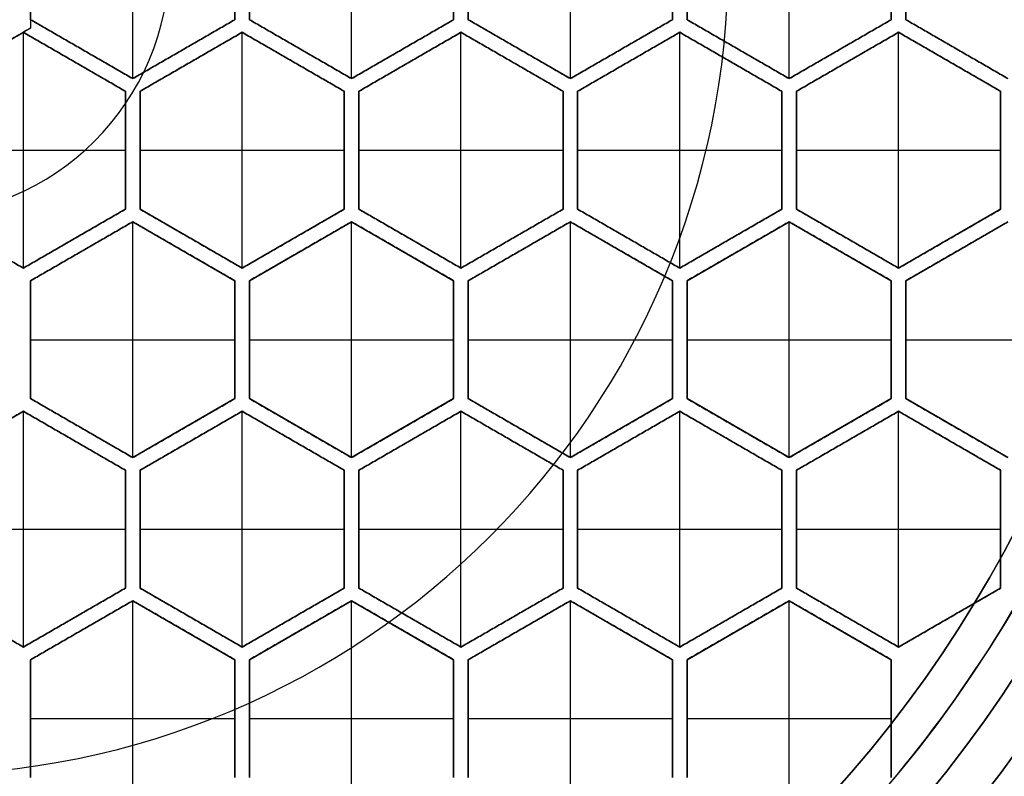
# Model space of a CAD drawing. Units: millimetres. Extents: x -50 to 250, y -50 to 50.
# Drawn here: x 231 to 237, y -6 to 0 of the extents above; entities that cross this region are included whole.
import ezdxf

# ---------------------------------------------------------------- set-up
doc = ezdxf.new("R2010")
doc.units = ezdxf.units.MM
doc.layers.add('Livello 01', color=7, linetype='Continuous', true_color=0x000000)

# ---------------------------------------------------------------- blocks, each defined once
blk = doc.blocks.new('10GG0896000')
at = {"layer": 'Livello 01', "color": 250, "true_color": 0x333333, "extrusion": (1, 0, 0)}
for radius in [11, 9]:
    blk.add_circle((0, 0), radius, dxfattribs=at)
at = {"layer": 'Livello 01', "color": 250, "true_color": 0x333333, "extrusion": (-1, 0, 0)}
for centre, radius in [((0, 0, -0.8), 11), ((0, 0, -1.6), 11), ((0, 0, -0.8), 9), ((0, 0, -1.6), 9)]:
    blk.add_circle(centre, radius, dxfattribs=at)
blk = doc.blocks.new('10PE0356000')
at = {"layer": 'Livello 01'}
for p, q in [((1.5, -0.8083, 2.1), (1.5, 0.8083, 2.1)), ((3, -0.8083, 2.1), (3, 0.8083, 2.1)), ((4.5, -0.8083, 2.1), (4.5, 0.8083, 2.1)), ((6, -0.8083, 2.1), (6, 0.8083, 2.1)), ((2.2, 0.4041, 1.35), (2.2, -0.4041, 1.35)), ((2.3, -0.4041, 1.35), (2.3, 0.4041, 1.35)), ((3.7, 0.4041, 1.35), (3.7, -0.4041, 1.35)), ((3.8, -0.4041, 1.35), (3.8, 0.4041, 1.35)), ((5.2, 0.4041, 1.35), (5.2, -0.4041, 1.35)), ((5.3, -0.4041, 1.35), (5.3, 0.4041, 1.35)), ((6.7, -0.4041, 1.35), (6.7, 0.4041, 1.35)), ((6.8, -0.4041, 1.35), (6.8, 0.4041, 1.35)), ((1.5, -0.8083, 1.35), (0.8, -0.4041, 1.35)), ((2.2, -0.4041, 1.35), (1.5, -0.8083, 1.35)), ((3, -0.8083, 1.35), (2.3, -0.4041, 1.35)), ((3.7, -0.4041, 1.35), (3, -0.8083, 1.35)), ((4.5, -0.8083, 1.35), (3.8, -0.4041, 1.35)), ((5.2, -0.4041, 1.35), (4.5, -0.8083, 1.35)), ((6, -0.8083, 1.35), (5.3, -0.4041, 1.35)), ((6.7, -0.4041, 1.35), (6, -0.8083, 1.35)), ((7.5, -0.8083, 1.35), (6.8, -0.4041, 1.35)), ((0.75, -0.4907, 1.3), (0.05, -0.8949, 1.3)), ((0.75, -0.4907, 1.35), (1.45, -0.8949, 1.35)), ((0.75, -2.1073, 2.1), (0.75, -0.4907, 2.1)), ((1.55, -0.8949, 1.35), (2.25, -0.4907, 1.35)), ((2.25, -0.4907, 1.35), (2.95, -0.8949, 1.35)), ((2.25, -2.1073, 2.1), (2.25, -0.4907, 2.1)), ((3.05, -0.8949, 1.35), (3.75, -0.4907, 1.35)), ((3.75, -0.4907, 1.35), (4.45, -0.8949, 1.35)), ((3.75, -2.1073, 2.1), (3.75, -0.4907, 2.1)), ((4.55, -0.8949, 1.35), (5.25, -0.4907, 1.35)), ((5.25, -0.4907, 1.35), (5.95, -0.8949, 1.35)), ((5.25, -2.1073, 2.1), (5.25, -0.4907, 2.1)), ((6.05, -0.8949, 1.35), (6.75, -0.4907, 1.35)), ((6.75, -0.4907, 1.35), (7.45, -0.8949, 1.35)), ((6.75, -2.1073, 2.1), (6.75, -0.4907, 2.1)), ((1.15, -0.6062, 0.6), (1.15, -0.6062, 2.1)), ((1.85, -0.6062, 0.6), (1.85, -0.6062, 2.1)), ((2.65, -0.6062, 0.6), (2.65, -0.6062, 2.1)), ((3.35, -0.6062, 0.6), (3.35, -0.6062, 2.1)), ((4.15, -0.6062, 0.6), (4.15, -0.6062, 2.1)), ((4.85, -0.6062, 0.6), (4.85, -0.6062, 2.1)), ((5.65, -0.6062, 0.6), (5.65, -0.6062, 2.1)), ((6.35, -0.6062, 0.6), (6.35, -0.6062, 2.1)), ((7.15, -0.6062, 0.6), (7.15, -0.6062, 2.1)), ((1.1, -0.6928, 0.6), (1.1, -0.6928, 2.1)), ((1.9, -0.6928, 0.6), (1.9, -0.6928, 2.1)), ((2.6, -0.6928, 0.6), (2.6, -0.6928, 2.1)), ((3.4, -0.6928, 0.6), (3.4, -0.6928, 2.1)), ((4.1, -0.6928, 0.6), (4.1, -0.6928, 2.1)), ((4.9, -0.6928, 0.6), (4.9, -0.6928, 2.1)), ((5.6, -0.6928, 0.6), (5.6, -0.6928, 2.1)), ((6.4, -0.6928, 0.6), (6.4, -0.6928, 2.1)), ((7.1, -0.6928, 0.6), (7.1, -0.6928, 2.1)), ((1.45, -0.8949, 1.35), (1.45, -1.7032, 1.35)), ((1.55, -1.7032, 1.35), (1.55, -0.8949, 1.35)), ((2.95, -0.8949, 1.35), (2.95, -1.7032, 1.35)), ((3.05, -1.7032, 1.35), (3.05, -0.8949, 1.35)), ((4.45, -0.8949, 1.35), (4.45, -1.7032, 1.35)), ((4.55, -1.7032, 1.35), (4.55, -0.8949, 1.35)), ((5.95, -0.8949, 1.35), (5.95, -1.7032, 1.35)), ((6.05, -1.7032, 1.35), (6.05, -0.8949, 1.35)), ((7.45, -0.8949, 1.35), (7.45, -1.7032, 1.35)), ((0.05, -1.299, 2.1), (1.45, -1.299, 2.1)), ((1.45, -1.299, 0.6), (1.45, -1.299, 2.1)), ((1.55, -1.299, 0.6), (1.55, -1.299, 2.1)), ((1.55, -1.299, 2.1), (2.95, -1.299, 2.1)), ((2.95, -1.299, 0.6), (2.95, -1.299, 2.1)), ((3.05, -1.299, 0.6), (3.05, -1.299, 2.1)), ((3.05, -1.299, 2.1), (4.45, -1.299, 2.1)), ((4.45, -1.299, 0.6), (4.45, -1.299, 2.1)), ((4.55, -1.299, 0.6), (4.55, -1.299, 2.1)), ((4.55, -1.299, 2.1), (5.95, -1.299, 2.1)), ((5.95, -1.299, 0.6), (5.95, -1.299, 2.1)), ((6.05, -1.299, 0.6), (6.05, -1.299, 2.1)), ((6.05, -1.299, 2.1), (7.45, -1.299, 2.1)), ((7.45, -1.299, 0.6), (7.45, -1.299, 2.1)), ((0.75, -2.1073, 1.35), (0.05, -1.7032, 1.35)), ((1.45, -1.7032, 1.35), (0.75, -2.1073, 1.35)), ((2.25, -2.1073, 1.35), (1.55, -1.7032, 1.35)), ((2.95, -1.7032, 1.35), (2.25, -2.1073, 1.35)), ((3.75, -2.1073, 1.35), (3.05, -1.7032, 1.35)), ((4.45, -1.7032, 1.35), (3.75, -2.1073, 1.35)), ((5.25, -2.1073, 1.35), (4.55, -1.7032, 1.35)), ((5.95, -1.7032, 1.35), (5.25, -2.1073, 1.35)), ((6.75, -2.1073, 1.35), (6.05, -1.7032, 1.35)), ((7.45, -1.7032, 1.35), (6.75, -2.1073, 1.35)), ((0.8, -2.1939, 1.35), (1.5, -1.7898, 1.35)), ((1.5, -1.7898, 1.35), (2.2, -2.1939, 1.35)), ((1.5, -3.4064, 2.1), (1.5, -1.7898, 2.1)), ((2.3, -2.1939, 1.35), (3, -1.7898, 1.35)), ((3, -1.7898, 1.35), (3.7, -2.1939, 1.35)), ((3, -3.4064, 2.1), (3, -1.7898, 2.1)), ((3.8, -2.1939, 1.35), (4.5, -1.7898, 1.35)), ((4.5, -1.7898, 1.35), (5.2, -2.1939, 1.35)), ((4.5, -3.4064, 2.1), (4.5, -1.7898, 2.1)), ((5.3, -2.1939, 1.35), (6, -1.7898, 1.35)), ((6, -1.7898, 1.35), (6.7, -2.1939, 1.35)), ((6, -3.4064, 2.1), (6, -1.7898, 2.1)), ((6.8, -2.1939, 1.35), (7.5, -1.7898, 1.35)), ((1.1, -1.9053, 0.6), (1.1, -1.9053, 2.1)), ((1.9, -1.9053, 0.6), (1.9, -1.9053, 2.1)), ((2.6, -1.9053, 0.6), (2.6, -1.9053, 2.1)), ((3.4, -1.9053, 0.6), (3.4, -1.9053, 2.1)), ((4.1, -1.9053, 0.6), (4.1, -1.9053, 2.1)), ((4.9, -1.9053, 0.6), (4.9, -1.9053, 2.1)), ((5.6, -1.9053, 0.6), (5.6, -1.9053, 2.1)), ((6.4, -1.9053, 0.6), (6.4, -1.9053, 2.1)), ((7.1, -1.9053, 0.6), (7.1, -1.9053, 2.1)), ((1.15, -1.9919, 0.6), (1.15, -1.9919, 2.1)), ((1.85, -1.9919, 0.6), (1.85, -1.9919, 2.1)), ((2.65, -1.9919, 0.6), (2.65, -1.9919, 2.1)), ((3.35, -1.9919, 0.6), (3.35, -1.9919, 2.1)), ((4.15, -1.9919, 0.6), (4.15, -1.9919, 2.1)), ((4.85, -1.9919, 0.6), (4.85, -1.9919, 2.1)), ((5.65, -1.9919, 0.6), (5.65, -1.9919, 2.1)), ((6.35, -1.9919, 0.6), (6.35, -1.9919, 2.1)), ((7.15, -1.9919, 0.6), (7.15, -1.9919, 2.1)), ((0.8, -3.0022, 1.35), (0.8, -2.1939, 1.35)), ((2.2, -2.1939, 1.35), (2.2, -3.0022, 1.35)), ((2.3, -3.0022, 1.35), (2.3, -2.1939, 1.35)), ((3.7, -3.0022, 1.35), (3.7, -2.1939, 1.35)), ((3.8, -3.0022, 1.35), (3.8, -2.1939, 1.35)), ((5.2, -3.0022, 1.35), (5.2, -2.1939, 1.35)), ((5.3, -3.0022, 1.35), (5.3, -2.1939, 1.35)), ((6.7, -3.0022, 1.35), (6.7, -2.1939, 1.35)), ((6.8, -3.0022, 1.35), (6.8, -2.1939, 1.35)), ((0.8, -2.5981, 0.6), (0.8, -2.5981, 2.1)), ((0.8, -2.5981, 2.1), (2.2, -2.5981, 2.1)), ((2.2, -2.5981, 0.6), (2.2, -2.5981, 2.1)), ((2.3, -2.5981, 0.6), (2.3, -2.5981, 2.1)), ((2.3, -2.5981, 2.1), (3.7, -2.5981, 2.1)), ((3.7, -2.5981, 0.6), (3.7, -2.5981, 2.1)), ((3.8, -2.5981, 0.6), (3.8, -2.5981, 2.1)), ((3.8, -2.5981, 2.1), (5.2, -2.5981, 2.1)), ((5.2, -2.5981, 0.6), (5.2, -2.5981, 2.1)), ((5.3, -2.5981, 0.6), (5.3, -2.5981, 2.1)), ((5.3, -2.5981, 2.1), (6.7, -2.5981, 2.1)), ((6.7, -2.5981, 0.6), (6.7, -2.5981, 2.1)), ((6.8, -2.5981, 0.6), (6.8, -2.5981, 2.1)), ((6.8, -2.5981, 2.1), (8.2, -2.5981, 2.1)), ((1.5, -3.4064, 1.35), (0.8, -3.0022, 1.35)), ((2.2, -3.0022, 1.35), (1.5, -3.4064, 1.35)), ((3, -3.4064, 1.35), (2.3, -3.0022, 1.35)), ((3.7, -3.0022, 1.35), (3, -3.4064, 1.35)), ((4.5, -3.4064, 1.35), (3.8, -3.0022, 1.35)), ((5.2, -3.0022, 1.35), (4.5, -3.4064, 1.35)), ((6, -3.4064, 1.35), (5.3, -3.0022, 1.35)), ((6.7, -3.0022, 1.35), (6, -3.4064, 1.35)), ((7.5, -3.4064, 1.35), (6.8, -3.0022, 1.35)), ((0.05, -3.493, 1.35), (0.75, -3.0888, 1.35)), ((0.75, -3.0888, 1.35), (1.45, -3.493, 1.35)), ((0.75, -4.7054, 2.1), (0.75, -3.0888, 2.1)), ((1.55, -3.493, 1.35), (2.25, -3.0888, 1.35)), ((2.25, -3.0888, 1.35), (2.95, -3.493, 1.35)), ((2.25, -4.7054, 2.1), (2.25, -3.0888, 2.1)), ((3.05, -3.493, 1.35), (3.75, -3.0888, 1.35)), ((3.75, -3.0888, 1.35), (4.45, -3.493, 1.35)), ((3.75, -4.7054, 2.1), (3.75, -3.0888, 2.1)), ((4.55, -3.493, 1.35), (5.25, -3.0888, 1.35)), ((5.25, -3.0888, 1.35), (5.95, -3.493, 1.35)), ((5.25, -4.7054, 2.1), (5.25, -3.0888, 2.1)), ((6.05, -3.493, 1.35), (6.75, -3.0888, 1.35)), ((6.75, -3.0888, 1.35), (7.45, -3.493, 1.35)), ((6.75, -4.7054, 2.1), (6.75, -3.0888, 2.1)), ((1.15, -3.2043, 0.6), (1.15, -3.2043, 2.1)), ((1.85, -3.2043, 0.6), (1.85, -3.2043, 2.1)), ((2.65, -3.2043, 0.6), (2.65, -3.2043, 2.1)), ((3.35, -3.2043, 0.6), (3.35, -3.2043, 2.1)), ((4.15, -3.2043, 0.6), (4.15, -3.2043, 2.1)), ((4.85, -3.2043, 0.6), (4.85, -3.2043, 2.1)), ((5.65, -3.2043, 0.6), (5.65, -3.2043, 2.1)), ((6.35, -3.2043, 0.6), (6.35, -3.2043, 2.1)), ((7.15, -3.2043, 0.6), (7.15, -3.2043, 2.1)), ((1.1, -3.2909, 0.6), (1.1, -3.2909, 2.1)), ((1.9, -3.2909, 0.6), (1.9, -3.2909, 2.1)), ((2.6, -3.2909, 0.6), (2.6, -3.2909, 2.1)), ((3.4, -3.2909, 0.6), (3.4, -3.2909, 2.1)), ((4.1, -3.2909, 0.6), (4.1, -3.2909, 2.1)), ((4.9, -3.2909, 0.6), (4.9, -3.2909, 2.1)), ((5.6, -3.2909, 0.6), (5.6, -3.2909, 2.1)), ((6.4, -3.2909, 0.6), (6.4, -3.2909, 2.1)), ((7.1, -3.2909, 0.6), (7.1, -3.2909, 2.1)), ((1.45, -3.493, 1.35), (1.45, -4.3013, 1.35)), ((1.55, -4.3013, 1.35), (1.55, -3.493, 1.35)), ((2.95, -3.493, 1.35), (2.95, -4.3013, 1.35)), ((3.05, -4.3013, 1.35), (3.05, -3.493, 1.35)), ((4.45, -4.3013, 1.35), (4.45, -3.493, 1.35)), ((4.55, -4.3013, 1.35), (4.55, -3.493, 1.35)), ((5.95, -4.3013, 1.35), (5.95, -3.493, 1.35)), ((6.05, -4.3013, 1.35), (6.05, -3.493, 1.35)), ((7.45, -4.3013, 1.35), (7.45, -3.493, 1.35)), ((0.05, -3.8971, 2.1), (1.45, -3.8971, 2.1)), ((1.45, -3.8971, 0.6), (1.45, -3.8971, 2.1)), ((1.55, -3.8971, 0.6), (1.55, -3.8971, 2.1)), ((1.55, -3.8971, 2.1), (2.95, -3.8971, 2.1)), ((2.95, -3.8971, 0.6), (2.95, -3.8971, 2.1)), ((3.05, -3.8971, 0.6), (3.05, -3.8971, 2.1)), ((3.05, -3.8971, 2.1), (4.45, -3.8971, 2.1)), ((4.45, -3.8971, 0.6), (4.45, -3.8971, 2.1)), ((4.55, -3.8971, 0.6), (4.55, -3.8971, 2.1)), ((4.55, -3.8971, 2.1), (5.95, -3.8971, 2.1)), ((5.95, -3.8971, 0.6), (5.95, -3.8971, 2.1)), ((6.05, -3.8971, 0.6), (6.05, -3.8971, 2.1)), ((6.05, -3.8971, 2.1), (7.45, -3.8971, 2.1)), ((7.45, -3.8971, 0.6), (7.45, -3.8971, 2.1)), ((0.75, -4.7054, 1.35), (0.05, -4.3013, 1.35)), ((1.45, -4.3013, 1.35), (0.75, -4.7054, 1.35)), ((2.25, -4.7054, 1.35), (1.55, -4.3013, 1.35)), ((2.95, -4.3013, 1.35), (2.25, -4.7054, 1.35)), ((3.75, -4.7054, 1.35), (3.05, -4.3013, 1.35)), ((4.45, -4.3013, 1.35), (3.75, -4.7054, 1.35)), ((5.25, -4.7054, 1.35), (4.55, -4.3013, 1.35)), ((5.95, -4.3013, 1.35), (5.25, -4.7054, 1.35)), ((6.75, -4.7054, 1.35), (6.05, -4.3013, 1.35)), ((7.45, -4.3013, 1.35), (6.75, -4.7054, 1.35)), ((0.8, -4.792, 1.35), (1.5, -4.3879, 1.35)), ((1.5, -4.3879, 1.35), (2.2, -4.792, 1.35)), ((1.5, -6.0044, 2.1), (1.5, -4.3879, 2.1)), ((2.3, -4.792, 1.35), (3, -4.3879, 1.35)), ((3, -4.3879, 1.35), (3.7, -4.792, 1.35)), ((3, -6.0044, 2.1), (3, -4.3879, 2.1)), ((3.8, -4.792, 1.35), (4.5, -4.3879, 1.35)), ((4.5, -4.3879, 1.35), (5.2, -4.792, 1.35)), ((4.5, -6.0044, 2.1), (4.5, -4.3879, 2.1)), ((5.3, -4.792, 1.35), (6, -4.3879, 1.35)), ((6, -4.3879, 1.35), (6.7, -4.792, 1.35)), ((6, -6.0044, 2.1), (6, -4.3879, 2.1)), ((1.1, -4.5033, 0.6), (1.1, -4.5033, 2.1)), ((1.9, -4.5033, 0.6), (1.9, -4.5033, 2.1)), ((2.6, -4.5033, 0.6), (2.6, -4.5033, 2.1)), ((3.4, -4.5033, 0.6), (3.4, -4.5033, 2.1)), ((4.1, -4.5033, 0.6), (4.1, -4.5033, 2.1)), ((4.9, -4.5033, 0.6), (4.9, -4.5033, 2.1)), ((5.6, -4.5033, 0.6), (5.6, -4.5033, 2.1)), ((6.4, -4.5033, 0.6), (6.4, -4.5033, 2.1)), ((7.1, -4.5033, 0.6), (7.1, -4.5033, 2.1)), ((1.15, -4.5899, 0.6), (1.15, -4.5899, 2.1)), ((1.85, -4.5899, 0.6), (1.85, -4.5899, 2.1)), ((2.65, -4.5899, 0.6), (2.65, -4.5899, 2.1)), ((3.35, -4.5899, 0.6), (3.35, -4.5899, 2.1)), ((4.15, -4.5899, 0.6), (4.15, -4.5899, 2.1)), ((4.85, -4.5899, 0.6), (4.85, -4.5899, 2.1)), ((5.65, -4.5899, 0.6), (5.65, -4.5899, 2.1)), ((6.35, -4.5899, 0.6), (6.35, -4.5899, 2.1)), ((0.8, -5.6003, 1.35), (0.8, -4.792, 1.35)), ((2.2, -4.792, 1.35), (2.2, -5.6003, 1.35)), ((2.3, -5.6003, 1.35), (2.3, -4.792, 1.35)), ((3.7, -4.792, 1.35), (3.7, -5.6003, 1.35)), ((3.8, -5.6003, 1.35), (3.8, -4.792, 1.35)), ((5.2, -4.792, 1.35), (5.2, -5.6003, 1.35)), ((5.3, -5.6003, 1.35), (5.3, -4.792, 1.35)), ((6.7, -4.792, 1.35), (6.7, -5.6003, 1.35)), ((0.8, -5.1962, 0.6), (0.8, -5.1962, 2.1)), ((0.8, -5.1962, 2.1), (2.2, -5.1962, 2.1)), ((2.2, -5.1962, 0.6), (2.2, -5.1962, 2.1)), ((2.3, -5.1962, 0.6), (2.3, -5.1962, 2.1)), ((2.3, -5.1962, 2.1), (3.7, -5.1962, 2.1)), ((3.7, -5.1962, 0.6), (3.7, -5.1962, 2.1)), ((3.8, -5.1962, 0.6), (3.8, -5.1962, 2.1)), ((3.8, -5.1962, 2.1), (5.2, -5.1962, 2.1)), ((5.2, -5.1962, 0.6), (5.2, -5.1962, 2.1)), ((5.3, -5.1962, 0.6), (5.3, -5.1962, 2.1)), ((5.3, -5.1962, 2.1), (6.7, -5.1962, 2.1)), ((6.7, -5.1962, 0.6), (6.7, -5.1962, 2.1))]:
    blk.add_line(p, q, dxfattribs=at)
for centre, radius in [((0, 0, 1.6), 12), ((0, 0, 5.5), 11.25), ((0, 0, 5.75), 11.25), ((0, 0, 5), 11), ((0, 0, 6), 11), ((0, 0, 5.5), 11), ((0, 0, 5), 10), ((0, 0, 0.3), 9.3), ((0, 0), 8.75)]:
    blk.add_circle(centre, radius, dxfattribs=at)
at = {"layer": 'Livello 01', "extrusion": (0, 0, -1)}
for centre, radius in [((0, 0, -3.55), 12), ((0, 0, -6), 11.25), ((0, 0), 9.3), ((0, 0, -0.15), 9.3), ((0, 0, -6.6064), 5.5825), ((0, 0, -8), 1.75)]:
    blk.add_circle(centre, radius, dxfattribs=at)
at = {"layer": 'Livello 01'}
for centre, radius, start, end in [((0, 0, 5.5), 12, 180, 0), ((0, 0, 0.6), 8.75, 312.84364, 347.15636)]:
    blk.add_arc(centre, radius, start, end, dxfattribs=at)
for points in [[(0.8, 0.4619, 0.5), (0.8, 0, 0.5), (0.8, -0.4619, 0.5)], [(0.8, -0.4041, 2.1), (0.8, 0, 2.1), (0.8, 0.4041, 2.1)], [(2.2, 0.4041, 0.6), (2.2, 0, 0.6), (2.2, -0.4041, 0.6)], [(2.2, -0.4041, 2.1), (2.2, 0, 2.1), (2.2, 0.4041, 2.1)], [(2.3, -0.4041, 0.6), (2.3, 0, 0.6), (2.3, 0.4041, 0.6)], [(2.3, 0.4041, 2.1), (2.3, 0, 2.1), (2.3, -0.4041, 2.1)], [(3.7, 0.4041, 0.6), (3.7, 0, 0.6), (3.7, -0.4041, 0.6)], [(3.7, -0.4041, 2.1), (3.7, 0, 2.1), (3.7, 0.4041, 2.1)], [(3.8, -0.4041, 0.6), (3.8, 0, 0.6), (3.8, 0.4041, 0.6)], [(3.8, 0.4041, 2.1), (3.8, 0, 2.1), (3.8, -0.4041, 2.1)], [(5.2, 0.4041, 0.6), (5.2, 0, 0.6), (5.2, -0.4041, 0.6)], [(5.2, -0.4041, 2.1), (5.2, 0, 2.1), (5.2, 0.4041, 2.1)], [(5.3, -0.4041, 0.6), (5.3, 0, 0.6), (5.3, 0.4041, 0.6)], [(5.3, 0.4041, 2.1), (5.3, 0, 2.1), (5.3, -0.4041, 2.1)], [(6.7, 0.4041, 0.6), (6.7, 0, 0.6), (6.7, -0.4041, 0.6)], [(6.7, -0.4041, 2.1), (6.7, 0, 2.1), (6.7, 0.4041, 2.1)], [(6.8, -0.4041, 0.6), (6.8, 0, 0.6), (6.8, 0.4041, 0.6)], [(6.8, 0.4041, 2.1), (6.8, 0, 2.1), (6.8, -0.4041, 2.1)], [(0.8, -0.4041, 0.6), (0.8, -0.433, 0.6), (0.8, -0.4619, 0.6)], [(0.8, -0.4041, 0.6), (0.8, -0.4041, 1.35), (0.8, -0.4041, 2.1)], [(1.5, -0.8083, 0.6), (1.15, -0.6062, 0.6), (0.8, -0.4041, 0.6)], [(0.8, -0.4041, 2.1), (1.15, -0.6062, 2.1), (1.5, -0.8083, 2.1)], [(2.2, -0.4041, 0.6), (1.85, -0.6062, 0.6), (1.5, -0.8083, 0.6)], [(1.5, -0.8083, 2.1), (1.85, -0.6062, 2.1), (2.2, -0.4041, 2.1)], [(2.2, -0.4041, 0.6), (2.2, -0.4041, 1.35), (2.2, -0.4041, 2.1)], [(2.3, -0.4041, 2.1), (2.3, -0.4041, 1.35), (2.3, -0.4041, 0.6)], [(3, -0.8083, 0.6), (2.65, -0.6062, 0.6), (2.3, -0.4041, 0.6)], [(2.3, -0.4041, 2.1), (2.65, -0.6062, 2.1), (3, -0.8083, 2.1)], [(3.7, -0.4041, 0.6), (3.35, -0.6062, 0.6), (3, -0.8083, 0.6)], [(3, -0.8083, 2.1), (3.35, -0.6062, 2.1), (3.7, -0.4041, 2.1)], [(3.7, -0.4041, 2.1), (3.7, -0.4041, 1.35), (3.7, -0.4041, 0.6)], [(3.8, -0.4041, 2.1), (3.8, -0.4041, 1.35), (3.8, -0.4041, 0.6)], [(4.5, -0.8083, 0.6), (4.15, -0.6062, 0.6), (3.8, -0.4041, 0.6)], [(3.8, -0.4041, 2.1), (4.15, -0.6062, 2.1), (4.5, -0.8083, 2.1)], [(5.2, -0.4041, 0.6), (4.85, -0.6062, 0.6), (4.5, -0.8083, 0.6)], [(4.5, -0.8083, 2.1), (4.85, -0.6062, 2.1), (5.2, -0.4041, 2.1)], [(5.2, -0.4041, 2.1), (5.2, -0.4041, 1.35), (5.2, -0.4041, 0.6)], [(5.3, -0.4041, 2.1), (5.3, -0.4041, 1.35), (5.3, -0.4041, 0.6)], [(6, -0.8083, 0.6), (5.65, -0.6062, 0.6), (5.3, -0.4041, 0.6)], [(5.3, -0.4041, 2.1), (5.65, -0.6062, 2.1), (6, -0.8083, 2.1)], [(6.7, -0.4041, 0.6), (6.35, -0.6062, 0.6), (6, -0.8083, 0.6)], [(6, -0.8083, 2.1), (6.35, -0.6062, 2.1), (6.7, -0.4041, 2.1)], [(6.7, -0.4041, 2.1), (6.7, -0.4041, 1.35), (6.7, -0.4041, 0.6)], [(7.5, -0.8083, 0.6), (7.15, -0.6062, 0.6), (6.8, -0.4041, 0.6)], [(6.8, -0.4041, 0.6), (6.8, -0.4041, 1.35), (6.8, -0.4041, 2.1)], [(6.8, -0.4041, 2.1), (7.15, -0.6062, 2.1), (7.5, -0.8083, 2.1)], [(0.8, -0.4619, 0.5), (0.4, -0.6928, 0.5), (0, -0.9238, 0.5)], [(0.8, -0.4619, 0.6), (0.775, -0.4763, 0.6), (0.75, -0.4907, 0.6)], [(0.8, -0.4619, 0.5), (0.8, -0.4619, 0.55), (0.8, -0.4619, 0.6)], [(0.05, -0.8949, 2.1), (0.4, -0.6928, 2.1), (0.75, -0.4907, 2.1)], [(0.75, -0.4907, 2.1), (0.75, -0.4907, 1.35), (0.75, -0.4907, 0.6)], [(0.75, -0.4907, 0.6), (1.1, -0.6928, 0.6), (1.45, -0.8949, 0.6)], [(1.45, -0.8949, 2.1), (1.1, -0.6928, 2.1), (0.75, -0.4907, 2.1)], [(1.55, -0.8949, 0.6), (1.9, -0.6928, 0.6), (2.25, -0.4907, 0.6)], [(2.25, -0.4907, 2.1), (1.9, -0.6928, 2.1), (1.55, -0.8949, 2.1)], [(2.25, -0.4907, 0.6), (2.25, -0.4907, 1.35), (2.25, -0.4907, 2.1)], [(2.25, -0.4907, 0.6), (2.6, -0.6928, 0.6), (2.95, -0.8949, 0.6)], [(2.95, -0.8949, 2.1), (2.6, -0.6928, 2.1), (2.25, -0.4907, 2.1)], [(3.05, -0.8949, 0.6), (3.4, -0.6928, 0.6), (3.75, -0.4907, 0.6)], [(3.75, -0.4907, 2.1), (3.4, -0.6928, 2.1), (3.05, -0.8949, 2.1)], [(3.75, -0.4907, 0.6), (3.75, -0.4907, 1.35), (3.75, -0.4907, 2.1)], [(3.75, -0.4907, 0.6), (4.1, -0.6928, 0.6), (4.45, -0.8949, 0.6)], [(4.45, -0.8949, 2.1), (4.1, -0.6928, 2.1), (3.75, -0.4907, 2.1)], [(4.55, -0.8949, 0.6), (4.9, -0.6928, 0.6), (5.25, -0.4907, 0.6)], [(5.25, -0.4907, 2.1), (4.9, -0.6928, 2.1), (4.55, -0.8949, 2.1)], [(5.25, -0.4907, 0.6), (5.25, -0.4907, 1.35), (5.25, -0.4907, 2.1)], [(5.25, -0.4907, 0.6), (5.6, -0.6928, 0.6), (5.95, -0.8949, 0.6)], [(5.95, -0.8949, 2.1), (5.6, -0.6928, 2.1), (5.25, -0.4907, 2.1)], [(6.05, -0.8949, 0.6), (6.4, -0.6928, 0.6), (6.75, -0.4907, 0.6)], [(6.75, -0.4907, 2.1), (6.4, -0.6928, 2.1), (6.05, -0.8949, 2.1)], [(6.75, -0.4907, 0.6), (7.1, -0.6928, 0.6), (7.45, -0.8949, 0.6)], [(7.45, -0.8949, 2.1), (7.1, -0.6928, 2.1), (6.75, -0.4907, 2.1)], [(6.75, -0.4907, 2.1), (6.75, -0.4907, 1.35), (6.75, -0.4907, 0.6)], [(1.5, -0.8083, 2.1), (1.5, -0.8083, 1.35), (1.5, -0.8083, 0.6)], [(3, -0.8083, 2.1), (3, -0.8083, 1.35), (3, -0.8083, 0.6)], [(4.5, -0.8083, 2.1), (4.5, -0.8083, 1.35), (4.5, -0.8083, 0.6)], [(6, -0.8083, 2.1), (6, -0.8083, 1.35), (6, -0.8083, 0.6)], [(1.45, -0.8949, 0.6), (1.45, -1.299, 0.6), (1.45, -1.7032, 0.6)], [(1.45, -1.7032, 2.1), (1.45, -1.299, 2.1), (1.45, -0.8949, 2.1)], [(1.45, -0.8949, 2.1), (1.45, -0.8949, 1.35), (1.45, -0.8949, 0.6)], [(1.55, -1.7032, 0.6), (1.55, -1.299, 0.6), (1.55, -0.8949, 0.6)], [(1.55, -0.8949, 2.1), (1.55, -0.8949, 1.35), (1.55, -0.8949, 0.6)], [(1.55, -0.8949, 2.1), (1.55, -1.299, 2.1), (1.55, -1.7032, 2.1)], [(2.95, -0.8949, 0.6), (2.95, -1.299, 0.6), (2.95, -1.7032, 0.6)], [(2.95, -1.7032, 2.1), (2.95, -1.299, 2.1), (2.95, -0.8949, 2.1)], [(2.95, -0.8949, 2.1), (2.95, -0.8949, 1.35), (2.95, -0.8949, 0.6)], [(3.05, -1.7032, 0.6), (3.05, -1.299, 0.6), (3.05, -0.8949, 0.6)], [(3.05, -0.8949, 2.1), (3.05, -0.8949, 1.35), (3.05, -0.8949, 0.6)], [(3.05, -0.8949, 2.1), (3.05, -1.299, 2.1), (3.05, -1.7032, 2.1)], [(4.45, -0.8949, 0.6), (4.45, -1.299, 0.6), (4.45, -1.7032, 0.6)], [(4.45, -1.7032, 2.1), (4.45, -1.299, 2.1), (4.45, -0.8949, 2.1)], [(4.45, -0.8949, 2.1), (4.45, -0.8949, 1.35), (4.45, -0.8949, 0.6)], [(4.55, -1.7032, 0.6), (4.55, -1.299, 0.6), (4.55, -0.8949, 0.6)], [(4.55, -0.8949, 2.1), (4.55, -0.8949, 1.35), (4.55, -0.8949, 0.6)], [(4.55, -0.8949, 2.1), (4.55, -1.299, 2.1), (4.55, -1.7032, 2.1)], [(5.95, -0.8949, 0.6), (5.95, -1.299, 0.6), (5.95, -1.7032, 0.6)], [(5.95, -1.7032, 2.1), (5.95, -1.299, 2.1), (5.95, -0.8949, 2.1)], [(5.95, -0.8949, 2.1), (5.95, -0.8949, 1.35), (5.95, -0.8949, 0.6)], [(6.05, -1.7032, 0.6), (6.05, -1.299, 0.6), (6.05, -0.8949, 0.6)], [(6.05, -0.8949, 2.1), (6.05, -0.8949, 1.35), (6.05, -0.8949, 0.6)], [(6.05, -0.8949, 2.1), (6.05, -1.299, 2.1), (6.05, -1.7032, 2.1)], [(7.45, -0.8949, 0.6), (7.45, -1.299, 0.6), (7.45, -1.7032, 0.6)], [(7.45, -1.7032, 2.1), (7.45, -1.299, 2.1), (7.45, -0.8949, 2.1)], [(7.45, -0.8949, 2.1), (7.45, -0.8949, 1.35), (7.45, -0.8949, 0.6)], [(0.75, -2.1073, 0.6), (0.4, -1.9053, 0.6), (0.05, -1.7032, 0.6)], [(0.05, -1.7032, 2.1), (0.4, -1.9053, 2.1), (0.75, -2.1073, 2.1)], [(1.45, -1.7032, 0.6), (1.1, -1.9053, 0.6), (0.75, -2.1073, 0.6)], [(0.75, -2.1073, 2.1), (1.1, -1.9053, 2.1), (1.45, -1.7032, 2.1)], [(1.45, -1.7032, 2.1), (1.45, -1.7032, 1.35), (1.45, -1.7032, 0.6)], [(1.55, -1.7032, 2.1), (1.55, -1.7032, 1.35), (1.55, -1.7032, 0.6)], [(2.25, -2.1073, 0.6), (1.9, -1.9053, 0.6), (1.55, -1.7032, 0.6)], [(1.55, -1.7032, 2.1), (1.9, -1.9053, 2.1), (2.25, -2.1073, 2.1)], [(2.95, -1.7032, 0.6), (2.6, -1.9053, 0.6), (2.25, -2.1073, 0.6)], [(2.25, -2.1073, 2.1), (2.6, -1.9053, 2.1), (2.95, -1.7032, 2.1)], [(2.95, -1.7032, 2.1), (2.95, -1.7032, 1.35), (2.95, -1.7032, 0.6)], [(3.05, -1.7032, 2.1), (3.05, -1.7032, 1.35), (3.05, -1.7032, 0.6)], [(3.75, -2.1073, 0.6), (3.4, -1.9053, 0.6), (3.05, -1.7032, 0.6)], [(3.05, -1.7032, 2.1), (3.4, -1.9053, 2.1), (3.75, -2.1073, 2.1)], [(4.45, -1.7032, 0.6), (4.1, -1.9053, 0.6), (3.75, -2.1073, 0.6)], [(3.75, -2.1073, 2.1), (4.1, -1.9053, 2.1), (4.45, -1.7032, 2.1)], [(4.45, -1.7032, 2.1), (4.45, -1.7032, 1.35), (4.45, -1.7032, 0.6)], [(4.55, -1.7032, 2.1), (4.55, -1.7032, 1.35), (4.55, -1.7032, 0.6)], [(5.25, -2.1073, 0.6), (4.9, -1.9053, 0.6), (4.55, -1.7032, 0.6)], [(4.55, -1.7032, 2.1), (4.9, -1.9053, 2.1), (5.25, -2.1073, 2.1)], [(5.95, -1.7032, 0.6), (5.6, -1.9053, 0.6), (5.25, -2.1073, 0.6)], [(5.25, -2.1073, 2.1), (5.6, -1.9053, 2.1), (5.95, -1.7032, 2.1)], [(5.95, -1.7032, 2.1), (5.95, -1.7032, 1.35), (5.95, -1.7032, 0.6)], [(6.75, -2.1073, 0.6), (6.4, -1.9053, 0.6), (6.05, -1.7032, 0.6)], [(6.05, -1.7032, 0.6), (6.05, -1.7032, 1.35), (6.05, -1.7032, 2.1)], [(6.05, -1.7032, 2.1), (6.4, -1.9053, 2.1), (6.75, -2.1073, 2.1)], [(7.45, -1.7032, 0.6), (7.1, -1.9053, 0.6), (6.75, -2.1073, 0.6)], [(6.75, -2.1073, 2.1), (7.1, -1.9053, 2.1), (7.45, -1.7032, 2.1)], [(7.45, -1.7032, 2.1), (7.45, -1.7032, 1.35), (7.45, -1.7032, 0.6)], [(0.8, -2.1939, 0.6), (1.15, -1.9919, 0.6), (1.5, -1.7898, 0.6)], [(1.5, -1.7898, 2.1), (1.15, -1.9919, 2.1), (0.8, -2.1939, 2.1)], [(1.5, -1.7898, 0.6), (1.5, -1.7898, 1.35), (1.5, -1.7898, 2.1)], [(1.5, -1.7898, 0.6), (1.85, -1.9919, 0.6), (2.2, -2.1939, 0.6)], [(2.2, -2.1939, 2.1), (1.85, -1.9919, 2.1), (1.5, -1.7898, 2.1)], [(2.3, -2.1939, 0.6), (2.65, -1.9919, 0.6), (3, -1.7898, 0.6)], [(3, -1.7898, 2.1), (2.65, -1.9919, 2.1), (2.3, -2.1939, 2.1)], [(3, -1.7898, 0.6), (3, -1.7898, 1.35), (3, -1.7898, 2.1)], [(3, -1.7898, 0.6), (3.35, -1.9919, 0.6), (3.7, -2.1939, 0.6)], [(3.7, -2.1939, 2.1), (3.35, -1.9919, 2.1), (3, -1.7898, 2.1)], [(3.8, -2.1939, 0.6), (4.15, -1.9919, 0.6), (4.5, -1.7898, 0.6)], [(4.5, -1.7898, 2.1), (4.15, -1.9919, 2.1), (3.8, -2.1939, 2.1)], [(4.5, -1.7898, 0.6), (4.85, -1.9919, 0.6), (5.2, -2.1939, 0.6)], [(5.2, -2.1939, 2.1), (4.85, -1.9919, 2.1), (4.5, -1.7898, 2.1)], [(4.5, -1.7898, 2.1), (4.5, -1.7898, 1.35), (4.5, -1.7898, 0.6)], [(5.3, -2.1939, 0.6), (5.65, -1.9919, 0.6), (6, -1.7898, 0.6)], [(6, -1.7898, 2.1), (5.65, -1.9919, 2.1), (5.3, -2.1939, 2.1)], [(6, -1.7898, 0.6), (6.35, -1.9919, 0.6), (6.7, -2.1939, 0.6)], [(6.7, -2.1939, 2.1), (6.35, -1.9919, 2.1), (6, -1.7898, 2.1)], [(6, -1.7898, 2.1), (6, -1.7898, 1.35), (6, -1.7898, 0.6)], [(6.8, -2.1939, 0.6), (7.15, -1.9919, 0.6), (7.5, -1.7898, 0.6)], [(7.5, -1.7898, 2.1), (7.15, -1.9919, 2.1), (6.8, -2.1939, 2.1)], [(0.75, -2.1073, 2.1), (0.75, -2.1073, 1.35), (0.75, -2.1073, 0.6)], [(2.25, -2.1073, 2.1), (2.25, -2.1073, 1.35), (2.25, -2.1073, 0.6)], [(3.75, -2.1073, 2.1), (3.75, -2.1073, 1.35), (3.75, -2.1073, 0.6)], [(5.25, -2.1073, 2.1), (5.25, -2.1073, 1.35), (5.25, -2.1073, 0.6)], [(6.75, -2.1073, 2.1), (6.75, -2.1073, 1.35), (6.75, -2.1073, 0.6)], [(0.8, -3.0022, 0.6), (0.8, -2.5981, 0.6), (0.8, -2.1939, 0.6)], [(0.8, -2.1939, 2.1), (0.8, -2.1939, 1.35), (0.8, -2.1939, 0.6)], [(0.8, -2.1939, 2.1), (0.8, -2.5981, 2.1), (0.8, -3.0022, 2.1)], [(2.2, -2.1939, 0.6), (2.2, -2.5981, 0.6), (2.2, -3.0022, 0.6)], [(2.2, -3.0022, 2.1), (2.2, -2.5981, 2.1), (2.2, -2.1939, 2.1)], [(2.2, -2.1939, 2.1), (2.2, -2.1939, 1.35), (2.2, -2.1939, 0.6)], [(2.3, -3.0022, 0.6), (2.3, -2.5981, 0.6), (2.3, -2.1939, 0.6)], [(2.3, -2.1939, 2.1), (2.3, -2.1939, 1.35), (2.3, -2.1939, 0.6)], [(2.3, -2.1939, 2.1), (2.3, -2.5981, 2.1), (2.3, -3.0022, 2.1)], [(3.7, -2.1939, 0.6), (3.7, -2.5981, 0.6), (3.7, -3.0022, 0.6)], [(3.7, -3.0022, 2.1), (3.7, -2.5981, 2.1), (3.7, -2.1939, 2.1)], [(3.7, -2.1939, 2.1), (3.7, -2.1939, 1.35), (3.7, -2.1939, 0.6)], [(3.8, -3.0022, 0.6), (3.8, -2.5981, 0.6), (3.8, -2.1939, 0.6)], [(3.8, -2.1939, 2.1), (3.8, -2.1939, 1.35), (3.8, -2.1939, 0.6)], [(3.8, -2.1939, 2.1), (3.8, -2.5981, 2.1), (3.8, -3.0022, 2.1)], [(5.2, -2.1939, 0.6), (5.2, -2.5981, 0.6), (5.2, -3.0022, 0.6)], [(5.2, -2.1939, 0.6), (5.2, -2.1939, 1.35), (5.2, -2.1939, 2.1)], [(5.2, -3.0022, 2.1), (5.2, -2.5981, 2.1), (5.2, -2.1939, 2.1)], [(5.3, -3.0022, 0.6), (5.3, -2.5981, 0.6), (5.3, -2.1939, 0.6)], [(5.3, -2.1939, 2.1), (5.3, -2.1939, 1.35), (5.3, -2.1939, 0.6)], [(5.3, -2.1939, 2.1), (5.3, -2.5981, 2.1), (5.3, -3.0022, 2.1)], [(6.7, -2.1939, 0.6), (6.7, -2.5981, 0.6), (6.7, -3.0022, 0.6)], [(6.7, -3.0022, 2.1), (6.7, -2.5981, 2.1), (6.7, -2.1939, 2.1)], [(6.7, -2.1939, 2.1), (6.7, -2.1939, 1.35), (6.7, -2.1939, 0.6)], [(6.8, -3.0022, 0.6), (6.8, -2.5981, 0.6), (6.8, -2.1939, 0.6)], [(6.8, -2.1939, 2.1), (6.8, -2.1939, 1.35), (6.8, -2.1939, 0.6)], [(6.8, -2.1939, 2.1), (6.8, -2.5981, 2.1), (6.8, -3.0022, 2.1)], [(0.8, -3.0022, 2.1), (0.8, -3.0022, 1.35), (0.8, -3.0022, 0.6)], [(1.5, -3.4064, 0.6), (1.15, -3.2043, 0.6), (0.8, -3.0022, 0.6)], [(0.8, -3.0022, 2.1), (1.15, -3.2043, 2.1), (1.5, -3.4064, 2.1)], [(2.2, -3.0022, 0.6), (1.85, -3.2043, 0.6), (1.5, -3.4064, 0.6)], [(1.5, -3.4064, 2.1), (1.85, -3.2043, 2.1), (2.2, -3.0022, 2.1)], [(2.2, -3.0022, 2.1), (2.2, -3.0022, 1.35), (2.2, -3.0022, 0.6)], [(2.3, -3.0022, 2.1), (2.3, -3.0022, 1.35), (2.3, -3.0022, 0.6)], [(3, -3.4064, 0.6), (2.65, -3.2043, 0.6), (2.3, -3.0022, 0.6)], [(2.3, -3.0022, 2.1), (2.65, -3.2043, 2.1), (3, -3.4064, 2.1)], [(3.7, -3.0022, 0.6), (3.35, -3.2043, 0.6), (3, -3.4064, 0.6)], [(3, -3.4064, 2.1), (3.35, -3.2043, 2.1), (3.7, -3.0022, 2.1)], [(3.7, -3.0022, 2.1), (3.7, -3.0022, 1.35), (3.7, -3.0022, 0.6)], [(3.8, -3.0022, 2.1), (3.8, -3.0022, 1.35), (3.8, -3.0022, 0.6)], [(4.5, -3.4064, 0.6), (4.15, -3.2043, 0.6), (3.8, -3.0022, 0.6)], [(3.8, -3.0022, 2.1), (4.15, -3.2043, 2.1), (4.5, -3.4064, 2.1)], [(5.2, -3.0022, 0.6), (4.85, -3.2043, 0.6), (4.5, -3.4064, 0.6)], [(4.5, -3.4064, 2.1), (4.85, -3.2043, 2.1), (5.2, -3.0022, 2.1)], [(5.2, -3.0022, 2.1), (5.2, -3.0022, 1.35), (5.2, -3.0022, 0.6)], [(6, -3.4064, 0.6), (5.65, -3.2043, 0.6), (5.3, -3.0022, 0.6)], [(5.3, -3.0022, 0.6), (5.3, -3.0022, 1.35), (5.3, -3.0022, 2.1)], [(5.3, -3.0022, 2.1), (5.65, -3.2043, 2.1), (6, -3.4064, 2.1)], [(6.7, -3.0022, 0.6), (6.35, -3.2043, 0.6), (6, -3.4064, 0.6)], [(6, -3.4064, 2.1), (6.35, -3.2043, 2.1), (6.7, -3.0022, 2.1)], [(6.7, -3.0022, 2.1), (6.7, -3.0022, 1.35), (6.7, -3.0022, 0.6)], [(7.5, -3.4064, 0.6), (7.15, -3.2043, 0.6), (6.8, -3.0022, 0.6)], [(6.8, -3.0022, 0.6), (6.8, -3.0022, 1.35), (6.8, -3.0022, 2.1)], [(6.8, -3.0022, 2.1), (7.15, -3.2043, 2.1), (7.5, -3.4064, 2.1)], [(0.05, -3.493, 0.6), (0.4, -3.2909, 0.6), (0.75, -3.0888, 0.6)], [(0.75, -3.0888, 2.1), (0.4, -3.2909, 2.1), (0.05, -3.493, 2.1)], [(0.75, -3.0888, 0.6), (1.1, -3.2909, 0.6), (1.45, -3.493, 0.6)], [(1.45, -3.493, 2.1), (1.1, -3.2909, 2.1), (0.75, -3.0888, 2.1)], [(0.75, -3.0888, 2.1), (0.75, -3.0888, 1.35), (0.75, -3.0888, 0.6)], [(1.55, -3.493, 0.6), (1.9, -3.2909, 0.6), (2.25, -3.0888, 0.6)], [(2.25, -3.0888, 2.1), (1.9, -3.2909, 2.1), (1.55, -3.493, 2.1)], [(2.25, -3.0888, 0.6), (2.25, -3.0888, 1.35), (2.25, -3.0888, 2.1)], [(2.25, -3.0888, 0.6), (2.6, -3.2909, 0.6), (2.95, -3.493, 0.6)], [(2.95, -3.493, 2.1), (2.6, -3.2909, 2.1), (2.25, -3.0888, 2.1)], [(3.05, -3.493, 0.6), (3.4, -3.2909, 0.6), (3.75, -3.0888, 0.6)], [(3.75, -3.0888, 2.1), (3.4, -3.2909, 2.1), (3.05, -3.493, 2.1)], [(3.75, -3.0888, 0.6), (3.75, -3.0888, 1.35), (3.75, -3.0888, 2.1)], [(3.75, -3.0888, 0.6), (4.1, -3.2909, 0.6), (4.45, -3.493, 0.6)], [(4.45, -3.493, 2.1), (4.1, -3.2909, 2.1), (3.75, -3.0888, 2.1)], [(4.55, -3.493, 0.6), (4.9, -3.2909, 0.6), (5.25, -3.0888, 0.6)], [(5.25, -3.0888, 2.1), (4.9, -3.2909, 2.1), (4.55, -3.493, 2.1)], [(5.25, -3.0888, 0.6), (5.6, -3.2909, 0.6), (5.95, -3.493, 0.6)], [(5.95, -3.493, 2.1), (5.6, -3.2909, 2.1), (5.25, -3.0888, 2.1)], [(5.25, -3.0888, 2.1), (5.25, -3.0888, 1.35), (5.25, -3.0888, 0.6)], [(6.05, -3.493, 0.6), (6.4, -3.2909, 0.6), (6.75, -3.0888, 0.6)], [(6.75, -3.0888, 2.1), (6.4, -3.2909, 2.1), (6.05, -3.493, 2.1)], [(6.75, -3.0888, 0.6), (7.1, -3.2909, 0.6), (7.45, -3.493, 0.6)], [(7.45, -3.493, 2.1), (7.1, -3.2909, 2.1), (6.75, -3.0888, 2.1)], [(6.75, -3.0888, 2.1), (6.75, -3.0888, 1.35), (6.75, -3.0888, 0.6)], [(1.5, -3.4064, 2.1), (1.5, -3.4064, 1.35), (1.5, -3.4064, 0.6)], [(3, -3.4064, 2.1), (3, -3.4064, 1.35), (3, -3.4064, 0.6)], [(4.5, -3.4064, 2.1), (4.5, -3.4064, 1.35), (4.5, -3.4064, 0.6)], [(6, -3.4064, 2.1), (6, -3.4064, 1.35), (6, -3.4064, 0.6)], [(1.45, -3.493, 0.6), (1.45, -3.8971, 0.6), (1.45, -4.3013, 0.6)], [(1.45, -3.493, 0.6), (1.45, -3.493, 1.35), (1.45, -3.493, 2.1)], [(1.45, -4.3013, 2.1), (1.45, -3.8971, 2.1), (1.45, -3.493, 2.1)], [(1.55, -4.3013, 0.6), (1.55, -3.8971, 0.6), (1.55, -3.493, 0.6)], [(1.55, -3.493, 2.1), (1.55, -3.493, 1.35), (1.55, -3.493, 0.6)], [(1.55, -3.493, 2.1), (1.55, -3.8971, 2.1), (1.55, -4.3013, 2.1)], [(2.95, -3.493, 0.6), (2.95, -3.8971, 0.6), (2.95, -4.3013, 0.6)], [(2.95, -4.3013, 2.1), (2.95, -3.8971, 2.1), (2.95, -3.493, 2.1)], [(2.95, -3.493, 2.1), (2.95, -3.493, 1.35), (2.95, -3.493, 0.6)], [(3.05, -4.3013, 0.6), (3.05, -3.8971, 0.6), (3.05, -3.493, 0.6)], [(3.05, -3.493, 2.1), (3.05, -3.493, 1.35), (3.05, -3.493, 0.6)], [(3.05, -3.493, 2.1), (3.05, -3.8971, 2.1), (3.05, -4.3013, 2.1)], [(4.45, -3.493, 0.6), (4.45, -3.8971, 0.6), (4.45, -4.3013, 0.6)], [(4.45, -4.3013, 2.1), (4.45, -3.8971, 2.1), (4.45, -3.493, 2.1)], [(4.45, -3.493, 2.1), (4.45, -3.493, 1.35), (4.45, -3.493, 0.6)], [(4.55, -4.3013, 0.6), (4.55, -3.8971, 0.6), (4.55, -3.493, 0.6)], [(4.55, -3.493, 2.1), (4.55, -3.493, 1.35), (4.55, -3.493, 0.6)], [(4.55, -3.493, 2.1), (4.55, -3.8971, 2.1), (4.55, -4.3013, 2.1)], [(5.95, -3.493, 0.6), (5.95, -3.8971, 0.6), (5.95, -4.3013, 0.6)], [(5.95, -4.3013, 2.1), (5.95, -3.8971, 2.1), (5.95, -3.493, 2.1)], [(5.95, -3.493, 2.1), (5.95, -3.493, 1.35), (5.95, -3.493, 0.6)], [(6.05, -4.3013, 0.6), (6.05, -3.8971, 0.6), (6.05, -3.493, 0.6)], [(6.05, -3.493, 2.1), (6.05, -3.493, 1.35), (6.05, -3.493, 0.6)], [(6.05, -3.493, 2.1), (6.05, -3.8971, 2.1), (6.05, -4.3013, 2.1)], [(7.45, -3.493, 0.6), (7.45, -3.8971, 0.6), (7.45, -4.3013, 0.6)], [(7.45, -4.3013, 2.1), (7.45, -3.8971, 2.1), (7.45, -3.493, 2.1)], [(7.45, -3.493, 2.1), (7.45, -3.493, 1.35), (7.45, -3.493, 0.6)], [(0.75, -4.7054, 0.6), (0.4, -4.5033, 0.6), (0.05, -4.3013, 0.6)], [(0.05, -4.3013, 2.1), (0.4, -4.5033, 2.1), (0.75, -4.7054, 2.1)], [(1.45, -4.3013, 0.6), (1.1, -4.5033, 0.6), (0.75, -4.7054, 0.6)], [(0.75, -4.7054, 2.1), (1.1, -4.5033, 2.1), (1.45, -4.3013, 2.1)], [(1.45, -4.3013, 2.1), (1.45, -4.3013, 1.35), (1.45, -4.3013, 0.6)], [(1.55, -4.3013, 2.1), (1.55, -4.3013, 1.35), (1.55, -4.3013, 0.6)], [(2.25, -4.7054, 0.6), (1.9, -4.5033, 0.6), (1.55, -4.3013, 0.6)], [(1.55, -4.3013, 2.1), (1.9, -4.5033, 2.1), (2.25, -4.7054, 2.1)], [(2.95, -4.3013, 0.6), (2.6, -4.5033, 0.6), (2.25, -4.7054, 0.6)], [(2.25, -4.7054, 2.1), (2.6, -4.5033, 2.1), (2.95, -4.3013, 2.1)], [(2.95, -4.3013, 2.1), (2.95, -4.3013, 1.35), (2.95, -4.3013, 0.6)], [(3.05, -4.3013, 2.1), (3.05, -4.3013, 1.35), (3.05, -4.3013, 0.6)], [(3.75, -4.7054, 0.6), (3.4, -4.5033, 0.6), (3.05, -4.3013, 0.6)], [(3.05, -4.3013, 2.1), (3.4, -4.5033, 2.1), (3.75, -4.7054, 2.1)], [(4.45, -4.3013, 0.6), (4.1, -4.5033, 0.6), (3.75, -4.7054, 0.6)], [(3.75, -4.7054, 2.1), (4.1, -4.5033, 2.1), (4.45, -4.3013, 2.1)], [(4.45, -4.3013, 2.1), (4.45, -4.3013, 1.35), (4.45, -4.3013, 0.6)], [(5.25, -4.7054, 0.6), (4.9, -4.5033, 0.6), (4.55, -4.3013, 0.6)], [(4.55, -4.3013, 0.6), (4.55, -4.3013, 1.35), (4.55, -4.3013, 2.1)], [(4.55, -4.3013, 2.1), (4.9, -4.5033, 2.1), (5.25, -4.7054, 2.1)], [(5.95, -4.3013, 0.6), (5.6, -4.5033, 0.6), (5.25, -4.7054, 0.6)], [(5.25, -4.7054, 2.1), (5.6, -4.5033, 2.1), (5.95, -4.3013, 2.1)], [(5.95, -4.3013, 2.1), (5.95, -4.3013, 1.35), (5.95, -4.3013, 0.6)], [(6.75, -4.7054, 0.6), (6.4, -4.5033, 0.6), (6.05, -4.3013, 0.6)], [(6.05, -4.3013, 0.6), (6.05, -4.3013, 1.35), (6.05, -4.3013, 2.1)], [(6.05, -4.3013, 2.1), (6.4, -4.5033, 2.1), (6.75, -4.7054, 2.1)], [(7.45, -4.3013, 0.6), (7.1, -4.5033, 0.6), (6.75, -4.7054, 0.6)], [(6.75, -4.7054, 2.1), (7.1, -4.5033, 2.1), (7.45, -4.3013, 2.1)], [(7.45, -4.3013, 2.1), (7.45, -4.3013, 1.35), (7.45, -4.3013, 0.6)], [(0.8, -4.792, 0.6), (1.15, -4.5899, 0.6), (1.5, -4.3879, 0.6)], [(1.5, -4.3879, 2.1), (1.15, -4.5899, 2.1), (0.8, -4.792, 2.1)], [(1.5, -4.3879, 0.6), (1.5, -4.3879, 1.35), (1.5, -4.3879, 2.1)], [(1.5, -4.3879, 0.6), (1.85, -4.5899, 0.6), (2.2, -4.792, 0.6)], [(2.2, -4.792, 2.1), (1.85, -4.5899, 2.1), (1.5, -4.3879, 2.1)], [(2.3, -4.792, 0.6), (2.65, -4.5899, 0.6), (3, -4.3879, 0.6)], [(3, -4.3879, 2.1), (2.65, -4.5899, 2.1), (2.3, -4.792, 2.1)], [(3, -4.3879, 0.6), (3, -4.3879, 1.35), (3, -4.3879, 2.1)], [(3, -4.3879, 0.6), (3.35, -4.5899, 0.6), (3.7, -4.792, 0.6)], [(3.7, -4.792, 2.1), (3.35, -4.5899, 2.1), (3, -4.3879, 2.1)], [(3.8, -4.792, 0.6), (4.15, -4.5899, 0.6), (4.5, -4.3879, 0.6)], [(4.5, -4.3879, 2.1), (4.15, -4.5899, 2.1), (3.8, -4.792, 2.1)], [(4.5, -4.3879, 0.6), (4.85, -4.5899, 0.6), (5.2, -4.792, 0.6)], [(5.2, -4.792, 2.1), (4.85, -4.5899, 2.1), (4.5, -4.3879, 2.1)], [(4.5, -4.3879, 2.1), (4.5, -4.3879, 1.35), (4.5, -4.3879, 0.6)], [(5.3, -4.792, 0.6), (5.65, -4.5899, 0.6), (6, -4.3879, 0.6)], [(6, -4.3879, 2.1), (5.65, -4.5899, 2.1), (5.3, -4.792, 2.1)], [(6, -4.3879, 0.6), (6.35, -4.5899, 0.6), (6.7, -4.792, 0.6)], [(6.7, -4.792, 2.1), (6.35, -4.5899, 2.1), (6, -4.3879, 2.1)], [(6, -4.3879, 2.1), (6, -4.3879, 1.35), (6, -4.3879, 0.6)], [(0.75, -4.7054, 2.1), (0.75, -4.7054, 1.35), (0.75, -4.7054, 0.6)], [(2.25, -4.7054, 2.1), (2.25, -4.7054, 1.35), (2.25, -4.7054, 0.6)], [(3.75, -4.7054, 2.1), (3.75, -4.7054, 1.35), (3.75, -4.7054, 0.6)], [(5.25, -4.7054, 2.1), (5.25, -4.7054, 1.35), (5.25, -4.7054, 0.6)], [(6.75, -4.7054, 2.1), (6.75, -4.7054, 1.35), (6.75, -4.7054, 0.6)], [(0.8, -5.6003, 0.6), (0.8, -5.1962, 0.6), (0.8, -4.792, 0.6)], [(0.8, -4.792, 2.1), (0.8, -4.792, 1.35), (0.8, -4.792, 0.6)], [(0.8, -4.792, 2.1), (0.8, -5.1962, 2.1), (0.8, -5.6003, 2.1)], [(2.2, -4.792, 0.6), (2.2, -5.1962, 0.6), (2.2, -5.6003, 0.6)], [(2.2, -5.6003, 2.1), (2.2, -5.1962, 2.1), (2.2, -4.792, 2.1)], [(2.2, -4.792, 2.1), (2.2, -4.792, 1.35), (2.2, -4.792, 0.6)], [(2.3, -5.6003, 0.6), (2.3, -5.1962, 0.6), (2.3, -4.792, 0.6)], [(2.3, -4.792, 2.1), (2.3, -4.792, 1.35), (2.3, -4.792, 0.6)], [(2.3, -4.792, 2.1), (2.3, -5.1962, 2.1), (2.3, -5.6003, 2.1)], [(3.7, -4.792, 0.6), (3.7, -5.1962, 0.6), (3.7, -5.6003, 0.6)], [(3.7, -5.6003, 2.1), (3.7, -5.1962, 2.1), (3.7, -4.792, 2.1)], [(3.7, -4.792, 2.1), (3.7, -4.792, 1.35), (3.7, -4.792, 0.6)], [(3.8, -5.6003, 0.6), (3.8, -5.1962, 0.6), (3.8, -4.792, 0.6)], [(3.8, -4.792, 0.6), (3.8, -4.792, 1.35), (3.8, -4.792, 2.1)], [(3.8, -4.792, 2.1), (3.8, -5.1962, 2.1), (3.8, -5.6003, 2.1)], [(5.2, -4.792, 0.6), (5.2, -5.1962, 0.6), (5.2, -5.6003, 0.6)], [(5.2, -5.6003, 2.1), (5.2, -5.1962, 2.1), (5.2, -4.792, 2.1)], [(5.2, -4.792, 2.1), (5.2, -4.792, 1.35), (5.2, -4.792, 0.6)], [(5.3, -5.6003, 0.6), (5.3, -5.1962, 0.6), (5.3, -4.792, 0.6)], [(5.3, -4.792, 0.6), (5.3, -4.792, 1.35), (5.3, -4.792, 2.1)], [(5.3, -4.792, 2.1), (5.3, -5.1962, 2.1), (5.3, -5.6003, 2.1)], [(6.7, -4.792, 0.6), (6.7, -5.1962, 0.6), (6.7, -5.6003, 0.6)], [(6.7, -5.6003, 2.1), (6.7, -5.1962, 2.1), (6.7, -4.792, 2.1)], [(6.7, -4.792, 2.1), (6.7, -4.792, 1.35), (6.7, -4.792, 0.6)]]:
    blk.add_open_spline(points, degree=2, dxfattribs=at)
blk = doc.blocks.new('10GV17160YY')
at = {"layer": 'Livello 01', "color": 9, "true_color": 0xc0c0c0, "extrusion": (0, 0, -1)}
for centre in [(-230, 0, -6.5), (-230, 0, -4)]:
    blk.add_arc(centre, 15, 55.93356, 304.06644, dxfattribs=at)
at = {"layer": 'Livello 01', "color": 9, "true_color": 0xc0c0c0}
blk.add_arc((230, 0, 1.5), 15, 235.93356, 124.06644, dxfattribs=at)
blk = doc.blocks.new('10GV15760YY')
at = {"layer": 'Livello 01'}
for centre, radius in [((0, 0, 4), 14), ((0, 0, 5.75), 14), ((0, 0, 4), 13.449), ((0, 0, 3.8), 13.249), ((0, 0, 1), 12.1), ((0, 0), 12.1), ((0, 0, 0.5), 12.1), ((0, 0, 5), 11.4587), ((0, 0, 5.5), 11.4587), ((0, 0, 3), 11.4587), ((0, 0, 7.5), 8.5)]:
    blk.add_circle(centre, radius, dxfattribs=at)
at = {"layer": 'Livello 01', "extrusion": (0, 0, -1)}
for centre, radius in [((0, 0, -7.5), 14), ((0, 0, -3.428), 13.5), ((0, 0, -1.714), 13.5), ((0, 0, -6), 11.4587), ((0, 0, -1), 11.4587), ((0, 0, -6.75), 8.5)]:
    blk.add_circle(centre, radius, dxfattribs=at)
at = {"layer": 'Livello 01'}
blk.add_arc((0, 0, 6), 8.5, 180, 90, dxfattribs=at)
at = {"layer": 'Livello 01', "extrusion": (0, 0, -1)}
for centre, radius in [((0, 0), 13.5), ((0, 0, -3.6714), 13.2957)]:
    blk.add_arc(centre, radius, 180, 0, dxfattribs=at)
blk = doc.blocks.new('10GV17260YY')
at = {"layer": 'Livello 01', "color": 9, "true_color": 0xc0c0c0}
for centre in [(230, 0, 1.5), (230, 0, 0.75)]:
    blk.add_circle(centre, 13.525, dxfattribs=at)
blk.add_arc((230, 0), 13.525, 180, 0, dxfattribs=at)
blk = doc.blocks.new('10GV16360YY')
at = {"layer": 'Livello 01'}
for name in ['10GV17160YY', '10GV17260YY']:
    blk.add_blockref(name, (0, 0, -6.5), dxfattribs=at)
at = {"layer": 'Livello 01', "rotation": 359.9999999999999}
blk.add_blockref('10GV15760YY', (230, 0, -9), dxfattribs=at)
blk = doc.blocks.new('3400V099-00')
at = {"layer": 'Livello 01'}
blk.add_blockref('10GV16360YY', (0, 0, 115.5), dxfattribs=at)
at = {"layer": 'Livello 01', "rotation": 359.9999999999999}
blk.add_blockref('10PE0356000', (230, 0, 105.9), dxfattribs=at)
at = {"layer": 'Livello 01', "extrusion": (-5.55112e-16, -1, 1.10813e-16), "rotation": 90.00000000000001}
blk.add_blockref('10GG0896000', (230, 110.9), dxfattribs=at)

msp = doc.modelspace()

# ---------------------------------------------------------------- block references
at = {"layer": 'Livello 01'}
msp.add_blockref('3400V099-00', (0, 0), dxfattribs=at)

doc.saveas('drawing.dxf')
